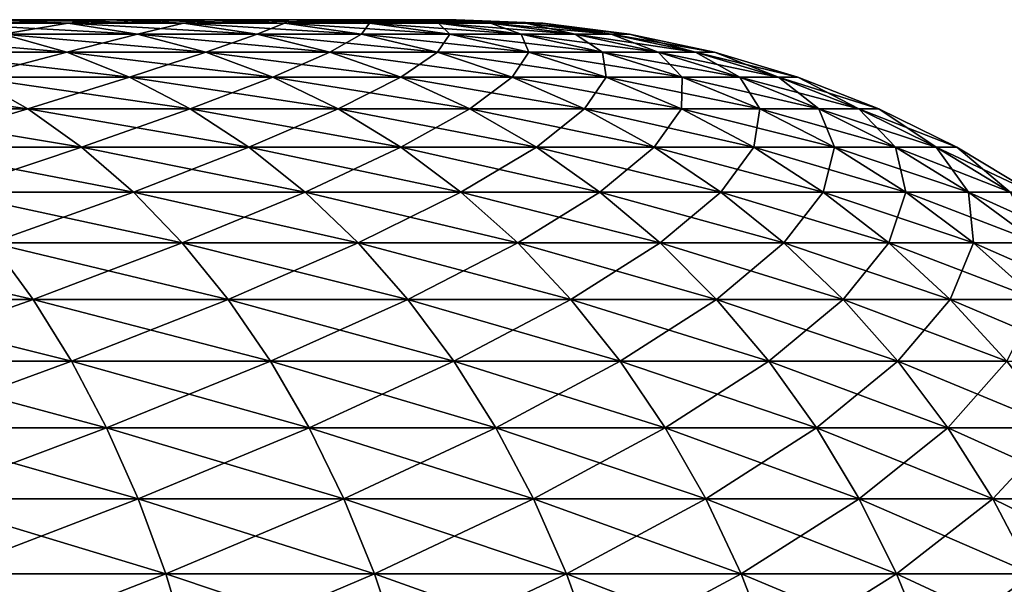
# Model space of a CAD drawing. Extents: x -136 to 136, y -161 to 0.
# Drawn here: x 135 to 135, y -50 to -50 of the extents above; entities that cross this region are included whole.
import ezdxf

# ---------------------------------------------------------------- set-up
doc = ezdxf.new("R2010")
doc.units = 0
doc.header["$MEASUREMENT"] = 0
doc.layers.add('L2', color=7, linetype='Continuous')

msp = doc.modelspace()

# ---------------------------------------------------------------- linework, layer by layer
at = {"layer": 'L2', "color": 7}
for points in [[(108.1793, -49.5, 0.3552), (134.8027, -49.5, -0.37774), (134.7644, -49.5, -0.52503)], [(134.5768, -49.5, -0.94008), (134.4916, -49.5, -1.06617), (108.1793, -49.5, 0.3552)], [(134.7644, -49.5, 0.52503), (134.8027, -49.5, 0.37774), (108.1793, -49.5, 0.3552)], [(108.1793, -49.5, 0.3552), (134.8027, -49.5, 0.37774), (134.8285, -49.5, 0.22774)], [(108.1793, -49.5, 0.3552), (134.8285, -49.5, 0.22774), (134.8414, -49.5, 0.0761)], [(134.7644, -49.5, -0.52503), (134.7137, -49.5, -0.66853), (108.1793, -49.5, 0.3552)], [(108.1793, -49.5, 0.3552), (134.7137, -49.5, -0.66853), (134.651, -49.5, -0.80721)], [(108.1793, -49.5, 0.3552), (134.651, -49.5, -0.80721), (134.5768, -49.5, -0.94008)], [(108.1793, -49.5, 0.3552), (134.4916, -49.5, 1.06617), (134.5768, -49.5, 0.94008)], [(134.5768, -49.5, 0.94008), (134.651, -49.5, 0.80721), (108.1793, -49.5, 0.3552)], [(108.1793, -49.5, 0.3552), (134.651, -49.5, 0.80721), (134.7137, -49.5, 0.66853)], [(108.1793, -49.5, 0.3552), (134.7137, -49.5, 0.66853), (134.7644, -49.5, 0.52503)], [(134.8414, -49.5, 0.0761), (134.8414, -49.5, -0.0761), (108.1793, -49.5, 0.3552)], [(108.1793, -49.5, 0.3552), (134.8414, -49.5, -0.0761), (134.8285, -49.5, -0.22774)], [(108.1793, -49.5, 0.3552), (134.8285, -49.5, -0.22774), (134.8027, -49.5, -0.37774)], [(134.545, -49.50276, 1.10567), (134.4916, -49.5, 1.06617), (134.3959, -49.5, 1.18458)], [(134.545, -49.50276, 1.10567), (134.3959, -49.5, 1.18458), (134.4458, -49.50276, 1.22847)], [(134.4458, -49.50276, -1.22847), (134.4916, -49.5, -1.06617), (134.545, -49.50276, -1.10567)], [(134.545, -49.50276, -1.10567), (134.4916, -49.5, -1.06617), (134.5768, -49.5, -0.94008)], [(134.6333, -49.50276, 0.97491), (134.5768, -49.5, 0.94008), (134.4916, -49.5, 1.06617)], [(134.6333, -49.50276, 0.97491), (134.4916, -49.5, 1.06617), (134.545, -49.50276, 1.10567)], [(134.545, -49.50276, -1.10567), (134.5768, -49.5, -0.94008), (134.6333, -49.50276, -0.97491)], [(134.6333, -49.50276, -0.97491), (134.5768, -49.5, -0.94008), (134.651, -49.5, -0.80721)], [(134.7103, -49.50276, 0.83712), (134.651, -49.5, 0.80721), (134.5768, -49.5, 0.94008)], [(134.7103, -49.50276, 0.83712), (134.5768, -49.5, 0.94008), (134.6333, -49.50276, 0.97491)], [(134.6333, -49.50276, -0.97491), (134.651, -49.5, -0.80721), (134.7103, -49.50276, -0.83712)], [(134.7103, -49.50276, -0.83712), (134.651, -49.5, -0.80721), (134.7137, -49.5, -0.66853)], [(134.7753, -49.50276, 0.6933), (134.7137, -49.5, 0.66853), (134.651, -49.5, 0.80721)], [(134.7753, -49.50276, 0.6933), (134.651, -49.5, 0.80721), (134.7103, -49.50276, 0.83712)], [(134.7103, -49.50276, -0.83712), (134.7137, -49.5, -0.66853), (134.7753, -49.50276, -0.6933)], [(134.7753, -49.50276, -0.6933), (134.7137, -49.5, -0.66853), (134.7644, -49.5, -0.52503)], [(134.8279, -49.50276, 0.54448), (134.7644, -49.5, 0.52503), (134.7137, -49.5, 0.66853)], [(134.8279, -49.50276, 0.54448), (134.7137, -49.5, 0.66853), (134.7753, -49.50276, 0.6933)], [(134.7753, -49.50276, -0.6933), (134.7644, -49.5, -0.52503), (134.8279, -49.50276, -0.54448)], [(134.8279, -49.50276, -0.54448), (134.7644, -49.5, -0.52503), (134.8027, -49.5, -0.37774)], [(134.8677, -49.50276, 0.39174), (134.8027, -49.5, 0.37774), (134.7644, -49.5, 0.52503)], [(134.8677, -49.50276, 0.39174), (134.7644, -49.5, 0.52503), (134.8279, -49.50276, 0.54448)], [(134.8279, -49.50276, -0.54448), (134.8027, -49.5, -0.37774), (134.8677, -49.50276, -0.39174)], [(134.8677, -49.50276, -0.39174), (134.8027, -49.5, -0.37774), (134.8285, -49.5, -0.22774)], [(134.8944, -49.50276, 0.23618), (134.8285, -49.5, 0.22774), (134.8027, -49.5, 0.37774)], [(134.8944, -49.50276, 0.23618), (134.8027, -49.5, 0.37774), (134.8677, -49.50276, 0.39174)], [(134.8677, -49.50276, -0.39174), (134.8285, -49.5, -0.22774), (134.8944, -49.50276, -0.23618)], [(134.8944, -49.50276, -0.23618), (134.8285, -49.5, -0.22774), (134.8414, -49.5, -0.0761)], [(134.9077, -49.50276, 0.07892), (134.8414, -49.5, 0.0761), (134.8285, -49.5, 0.22774)], [(134.9077, -49.50276, 0.07892), (134.8285, -49.5, 0.22774), (134.8944, -49.50276, 0.23618)], [(134.8944, -49.50276, -0.23618), (134.8414, -49.5, -0.0761), (134.9077, -49.50276, -0.07892)], [(134.9077, -49.50276, -0.07892), (134.8414, -49.5, -0.0761), (134.8414, -49.5, 0.0761)], [(134.9077, -49.50276, -0.07892), (134.8414, -49.5, 0.0761), (134.9077, -49.50276, 0.07892)], [(134.4953, -49.51103, -1.27206), (134.4458, -49.50276, -1.22847), (134.545, -49.50276, -1.10567)], [(134.598, -49.51103, 1.1449), (134.545, -49.50276, 1.10567), (134.4458, -49.50276, 1.22847)], [(134.598, -49.51103, 1.1449), (134.4458, -49.50276, 1.22847), (134.4953, -49.51103, 1.27206)], [(134.4953, -49.51103, -1.27206), (134.545, -49.50276, -1.10567), (134.598, -49.51103, -1.1449)], [(134.598, -49.51103, -1.1449), (134.545, -49.50276, -1.10567), (134.6333, -49.50276, -0.97491)], [(134.6895, -49.51103, 1.0095), (134.6333, -49.50276, 0.97491), (134.545, -49.50276, 1.10567)], [(134.6895, -49.51103, 1.0095), (134.545, -49.50276, 1.10567), (134.598, -49.51103, 1.1449)], [(134.598, -49.51103, -1.1449), (134.6333, -49.50276, -0.97491), (134.6895, -49.51103, -1.0095)], [(134.6895, -49.51103, -1.0095), (134.6333, -49.50276, -0.97491), (134.7103, -49.50276, -0.83712)], [(134.7692, -49.51103, 0.86682), (134.7103, -49.50276, 0.83712), (134.6333, -49.50276, 0.97491)], [(134.7692, -49.51103, 0.86682), (134.6333, -49.50276, 0.97491), (134.6895, -49.51103, 1.0095)], [(134.6895, -49.51103, -1.0095), (134.7103, -49.50276, -0.83712), (134.7692, -49.51103, -0.86682)], [(134.7692, -49.51103, -0.86682), (134.7103, -49.50276, -0.83712), (134.7753, -49.50276, -0.6933)], [(134.8365, -49.51103, 0.71789), (134.7753, -49.50276, 0.6933), (134.7103, -49.50276, 0.83712)], [(134.8365, -49.51103, 0.71789), (134.7103, -49.50276, 0.83712), (134.7692, -49.51103, 0.86682)], [(134.7692, -49.51103, -0.86682), (134.7753, -49.50276, -0.6933), (134.8365, -49.51103, -0.71789)], [(134.8365, -49.51103, -0.71789), (134.7753, -49.50276, -0.6933), (134.8279, -49.50276, -0.54448)], [(134.891, -49.51103, 0.5638), (134.8279, -49.50276, 0.54448), (134.7753, -49.50276, 0.6933)], [(134.891, -49.51103, 0.5638), (134.7753, -49.50276, 0.6933), (134.8365, -49.51103, 0.71789)], [(134.8365, -49.51103, -0.71789), (134.8279, -49.50276, -0.54448), (134.891, -49.51103, -0.5638)], [(134.891, -49.51103, -0.5638), (134.8279, -49.50276, -0.54448), (134.8677, -49.50276, -0.39174)], [(134.9322, -49.51103, 0.40564), (134.8677, -49.50276, 0.39174), (134.8279, -49.50276, 0.54448)], [(134.9322, -49.51103, 0.40564), (134.8279, -49.50276, 0.54448), (134.891, -49.51103, 0.5638)], [(134.891, -49.51103, -0.5638), (134.8677, -49.50276, -0.39174), (134.9322, -49.51103, -0.40564)], [(134.9322, -49.51103, -0.40564), (134.8677, -49.50276, -0.39174), (134.8944, -49.50276, -0.23618)], [(134.9598, -49.51103, 0.24456), (134.8944, -49.50276, 0.23618), (134.8677, -49.50276, 0.39174)], [(134.9598, -49.51103, 0.24456), (134.8677, -49.50276, 0.39174), (134.9322, -49.51103, 0.40564)], [(134.9322, -49.51103, -0.40564), (134.8944, -49.50276, -0.23618), (134.9598, -49.51103, -0.24456)], [(134.9598, -49.51103, -0.24456), (134.8944, -49.50276, -0.23618), (134.9077, -49.50276, -0.07892)], [(134.9737, -49.51103, 0.08172), (134.9077, -49.50276, 0.07892), (134.8944, -49.50276, 0.23618)], [(134.9737, -49.51103, 0.08172), (134.8944, -49.50276, 0.23618), (134.9598, -49.51103, 0.24456)], [(134.9598, -49.51103, -0.24456), (134.9077, -49.50276, -0.07892), (134.9737, -49.51103, -0.08172)], [(134.9737, -49.51103, -0.08172), (134.9077, -49.50276, -0.07892), (134.9077, -49.50276, 0.07892)], [(134.9737, -49.51103, -0.08172), (134.9077, -49.50276, 0.07892), (134.9737, -49.51103, 0.08172)], [(134.5442, -49.52475, 1.31504), (134.4953, -49.51103, 1.27206), (134.3823, -49.51103, 1.39005)], [(134.5442, -49.52475, 1.31504), (134.3823, -49.51103, 1.39005), (134.4273, -49.52475, 1.43701)], [(134.4273, -49.52475, -1.43701), (134.4953, -49.51103, -1.27206), (134.5442, -49.52475, -1.31504)], [(134.5442, -49.52475, -1.31504), (134.4953, -49.51103, -1.27206), (134.598, -49.51103, -1.1449)], [(134.6503, -49.52475, 1.18359), (134.598, -49.51103, 1.1449), (134.4953, -49.51103, 1.27206)], [(134.6503, -49.52475, 1.18359), (134.4953, -49.51103, 1.27206), (134.5442, -49.52475, 1.31504)], [(134.5442, -49.52475, -1.31504), (134.598, -49.51103, -1.1449), (134.6503, -49.52475, -1.18359)], [(134.6503, -49.52475, -1.18359), (134.598, -49.51103, -1.1449), (134.6895, -49.51103, -1.0095)], [(134.7449, -49.52475, 1.0436), (134.6895, -49.51103, 1.0095), (134.598, -49.51103, 1.1449)], [(134.7449, -49.52475, 1.0436), (134.598, -49.51103, 1.1449), (134.6503, -49.52475, 1.18359)], [(134.6503, -49.52475, -1.18359), (134.6895, -49.51103, -1.0095), (134.7449, -49.52475, -1.0436)], [(134.7449, -49.52475, -1.0436), (134.6895, -49.51103, -1.0095), (134.7692, -49.51103, -0.86682)], [(134.8273, -49.52475, 0.89611), (134.7692, -49.51103, 0.86682), (134.6895, -49.51103, 1.0095)], [(134.8273, -49.52475, 0.89611), (134.6895, -49.51103, 1.0095), (134.7449, -49.52475, 1.0436)], [(134.7449, -49.52475, -1.0436), (134.7692, -49.51103, -0.86682), (134.8273, -49.52475, -0.89611)], [(134.8273, -49.52475, -0.89611), (134.7692, -49.51103, -0.86682), (134.8365, -49.51103, -0.71789)], [(134.8969, -49.52475, 0.74215), (134.8365, -49.51103, 0.71789), (134.7692, -49.51103, 0.86682)], [(134.8969, -49.52475, 0.74215), (134.7692, -49.51103, 0.86682), (134.8273, -49.52475, 0.89611)], [(134.8273, -49.52475, -0.89611), (134.8365, -49.51103, -0.71789), (134.8969, -49.52475, -0.74215)], [(134.8969, -49.52475, -0.74215), (134.8365, -49.51103, -0.71789), (134.891, -49.51103, -0.5638)], [(134.9532, -49.52475, 0.58285), (134.891, -49.51103, 0.5638), (134.8365, -49.51103, 0.71789)], [(134.9532, -49.52475, 0.58285), (134.8365, -49.51103, 0.71789), (134.8969, -49.52475, 0.74215)], [(134.8969, -49.52475, -0.74215), (134.891, -49.51103, -0.5638), (134.9532, -49.52475, -0.58285)], [(134.9532, -49.52475, -0.58285), (134.891, -49.51103, -0.5638), (134.9322, -49.51103, -0.40564)], [(134.9958, -49.52475, 0.41935), (134.9322, -49.51103, 0.40564), (134.891, -49.51103, 0.5638)], [(134.9958, -49.52475, 0.41935), (134.891, -49.51103, 0.5638), (134.9532, -49.52475, 0.58285)], [(134.9532, -49.52475, -0.58285), (134.9322, -49.51103, -0.40564), (134.9958, -49.52475, -0.41935)], [(134.9958, -49.52475, -0.41935), (134.9322, -49.51103, -0.40564), (134.9598, -49.51103, -0.24456)], [(135.0243, -49.52475, 0.25282), (134.9598, -49.51103, 0.24456), (134.9322, -49.51103, 0.40564)], [(135.0243, -49.52475, 0.25282), (134.9322, -49.51103, 0.40564), (134.9958, -49.52475, 0.41935)], [(134.9958, -49.52475, -0.41935), (134.9598, -49.51103, -0.24456), (135.0243, -49.52475, -0.25282)], [(135.0243, -49.52475, -0.25282), (134.9598, -49.51103, -0.24456), (134.9737, -49.51103, -0.08172)], [(135.0387, -49.52475, 0.08448), (134.9737, -49.51103, 0.08172), (134.9598, -49.51103, 0.24456)], [(135.0387, -49.52475, 0.08448), (134.9598, -49.51103, 0.24456), (135.0243, -49.52475, 0.25282)], [(135.0243, -49.52475, -0.25282), (134.9737, -49.51103, -0.08172), (135.0387, -49.52475, -0.08448)], [(135.0387, -49.52475, -0.08448), (134.9737, -49.51103, -0.08172), (134.9737, -49.51103, 0.08172)], [(135.0387, -49.52475, -0.08448), (134.9737, -49.51103, 0.08172), (135.0387, -49.52475, 0.08448)], [(134.4713, -49.54382, -1.483), (134.4273, -49.52475, -1.43701), (134.5442, -49.52475, -1.31504)], [(134.592, -49.54382, 1.35712), (134.5442, -49.52475, 1.31504), (134.4273, -49.52475, 1.43701)], [(134.592, -49.54382, 1.35712), (134.4273, -49.52475, 1.43701), (134.4713, -49.54382, 1.483)], [(134.4713, -49.54382, -1.483), (134.5442, -49.52475, -1.31504), (134.592, -49.54382, -1.35712)], [(134.592, -49.54382, -1.35712), (134.5442, -49.52475, -1.31504), (134.6503, -49.52475, -1.18359)], [(134.7015, -49.54382, 1.22146), (134.6503, -49.52475, 1.18359), (134.5442, -49.52475, 1.31504)], [(134.7015, -49.54382, 1.22146), (134.5442, -49.52475, 1.31504), (134.592, -49.54382, 1.35712)], [(134.592, -49.54382, -1.35712), (134.6503, -49.52475, -1.18359), (134.7015, -49.54382, -1.22146)], [(134.7015, -49.54382, -1.22146), (134.6503, -49.52475, -1.18359), (134.7449, -49.52475, -1.0436)], [(134.7992, -49.54382, 1.077), (134.7449, -49.52475, 1.0436), (134.6503, -49.52475, 1.18359)], [(134.7992, -49.54382, 1.077), (134.6503, -49.52475, 1.18359), (134.7015, -49.54382, 1.22146)], [(134.7015, -49.54382, -1.22146), (134.7449, -49.52475, -1.0436), (134.7992, -49.54382, -1.077)], [(134.7992, -49.54382, -1.077), (134.7449, -49.52475, -1.0436), (134.8273, -49.52475, -0.89611)], [(134.8842, -49.54382, 0.92478), (134.8273, -49.52475, 0.89611), (134.7449, -49.52475, 1.0436)], [(134.8842, -49.54382, 0.92478), (134.7449, -49.52475, 1.0436), (134.7992, -49.54382, 1.077)], [(134.7992, -49.54382, -1.077), (134.8273, -49.52475, -0.89611), (134.8842, -49.54382, -0.92478)], [(134.8842, -49.54382, -0.92478), (134.8273, -49.52475, -0.89611), (134.8969, -49.52475, -0.74215)], [(134.956, -49.54382, 0.7659), (134.8969, -49.52475, 0.74215), (134.8273, -49.52475, 0.89611)], [(134.956, -49.54382, 0.7659), (134.8273, -49.52475, 0.89611), (134.8842, -49.54382, 0.92478)], [(134.8842, -49.54382, -0.92478), (134.8969, -49.52475, -0.74215), (134.956, -49.54382, -0.7659)], [(134.956, -49.54382, -0.7659), (134.8969, -49.52475, -0.74215), (134.9532, -49.52475, -0.58285)], [(135.0141, -49.54382, 0.6015), (134.9532, -49.52475, 0.58285), (134.8969, -49.52475, 0.74215)], [(135.0141, -49.54382, 0.6015), (134.8969, -49.52475, 0.74215), (134.956, -49.54382, 0.7659)], [(134.956, -49.54382, -0.7659), (134.9532, -49.52475, -0.58285), (135.0141, -49.54382, -0.6015)], [(135.0141, -49.54382, -0.6015), (134.9532, -49.52475, -0.58285), (134.9958, -49.52475, -0.41935)], [(135.058, -49.54382, 0.43276), (134.9958, -49.52475, 0.41935), (134.9532, -49.52475, 0.58285)], [(135.058, -49.54382, 0.43276), (134.9532, -49.52475, 0.58285), (135.0141, -49.54382, 0.6015)], [(135.0141, -49.54382, -0.6015), (134.9958, -49.52475, -0.41935), (135.058, -49.54382, -0.43276)], [(135.058, -49.54382, -0.43276), (134.9958, -49.52475, -0.41935), (135.0243, -49.52475, -0.25282)], [(135.0875, -49.54382, 0.26091), (135.0243, -49.52475, 0.25282), (134.9958, -49.52475, 0.41935)], [(135.0875, -49.54382, 0.26091), (134.9958, -49.52475, 0.41935), (135.058, -49.54382, 0.43276)], [(135.058, -49.54382, -0.43276), (135.0243, -49.52475, -0.25282), (135.0875, -49.54382, -0.26091)], [(135.0875, -49.54382, -0.26091), (135.0243, -49.52475, -0.25282), (135.0387, -49.52475, -0.08448)], [(135.1023, -49.54382, 0.08718), (135.0387, -49.52475, 0.08448), (135.0243, -49.52475, 0.25282)], [(135.1023, -49.54382, 0.08718), (135.0243, -49.52475, 0.25282), (135.0875, -49.54382, 0.26091)], [(135.0875, -49.54382, -0.26091), (135.0387, -49.52475, -0.08448), (135.1023, -49.54382, -0.08718)], [(135.1023, -49.54382, -0.08718), (135.0387, -49.52475, -0.08448), (135.0387, -49.52475, 0.08448)], [(135.1023, -49.54382, -0.08718), (135.0387, -49.52475, 0.08448), (135.1023, -49.54382, 0.08718)], [(134.5142, -49.56812, 1.52768), (134.4713, -49.54382, 1.483), (134.3404, -49.54382, 1.59819)], [(134.5142, -49.56812, 1.52768), (134.3404, -49.54382, 1.59819), (134.3793, -49.56812, 1.64634)], [(134.3793, -49.56812, -1.64634), (134.4713, -49.54382, -1.483), (134.5142, -49.56812, -1.52768)], [(134.5142, -49.56812, -1.52768), (134.4713, -49.54382, -1.483), (134.592, -49.54382, -1.35712)], [(134.6384, -49.56812, 1.398), (134.592, -49.54382, 1.35712), (134.4713, -49.54382, 1.483)], [(134.6384, -49.56812, 1.398), (134.4713, -49.54382, 1.483), (134.5142, -49.56812, 1.52768)], [(134.5142, -49.56812, -1.52768), (134.592, -49.54382, -1.35712), (134.6384, -49.56812, -1.398)], [(134.6384, -49.56812, -1.398), (134.592, -49.54382, -1.35712), (134.7015, -49.54382, -1.22146)], [(134.7513, -49.56812, 1.25826), (134.7015, -49.54382, 1.22146), (134.592, -49.54382, 1.35712)], [(134.7513, -49.56812, 1.25826), (134.592, -49.54382, 1.35712), (134.6384, -49.56812, 1.398)], [(134.6384, -49.56812, -1.398), (134.7015, -49.54382, -1.22146), (134.7513, -49.56812, -1.25826)], [(134.7513, -49.56812, -1.25826), (134.7015, -49.54382, -1.22146), (134.7992, -49.54382, -1.077)], [(134.8519, -49.56812, 1.10945), (134.7992, -49.54382, 1.077), (134.7015, -49.54382, 1.22146)], [(134.8519, -49.56812, 1.10945), (134.7015, -49.54382, 1.22146), (134.7513, -49.56812, 1.25826)], [(134.7513, -49.56812, -1.25826), (134.7992, -49.54382, -1.077), (134.8519, -49.56812, -1.10945)], [(134.8519, -49.56812, -1.10945), (134.7992, -49.54382, -1.077), (134.8842, -49.54382, -0.92478)], [(134.9395, -49.56812, 0.95264), (134.8842, -49.54382, 0.92478), (134.7992, -49.54382, 1.077)], [(134.9395, -49.56812, 0.95264), (134.7992, -49.54382, 1.077), (134.8519, -49.56812, 1.10945)], [(134.8519, -49.56812, -1.10945), (134.8842, -49.54382, -0.92478), (134.9395, -49.56812, -0.95264)], [(134.9395, -49.56812, -0.95264), (134.8842, -49.54382, -0.92478), (134.956, -49.54382, -0.7659)], [(135.0134, -49.56812, 0.78897), (134.956, -49.54382, 0.7659), (134.8842, -49.54382, 0.92478)], [(135.0134, -49.56812, 0.78897), (134.8842, -49.54382, 0.92478), (134.9395, -49.56812, 0.95264)], [(134.9395, -49.56812, -0.95264), (134.956, -49.54382, -0.7659), (135.0134, -49.56812, -0.78897)], [(135.0134, -49.56812, -0.78897), (134.956, -49.54382, -0.7659), (135.0141, -49.54382, -0.6015)], [(135.0733, -49.56812, 0.61962), (135.0141, -49.54382, 0.6015), (134.956, -49.54382, 0.7659)], [(135.0733, -49.56812, 0.61962), (134.956, -49.54382, 0.7659), (135.0134, -49.56812, 0.78897)], [(135.0134, -49.56812, -0.78897), (135.0141, -49.54382, -0.6015), (135.0733, -49.56812, -0.61962)], [(135.0733, -49.56812, -0.61962), (135.0141, -49.54382, -0.6015), (135.058, -49.54382, -0.43276)], [(135.1185, -49.56812, 0.4458), (135.058, -49.54382, 0.43276), (135.0141, -49.54382, 0.6015)], [(135.1185, -49.56812, 0.4458), (135.0141, -49.54382, 0.6015), (135.0733, -49.56812, 0.61962)], [(135.0733, -49.56812, -0.61962), (135.058, -49.54382, -0.43276), (135.1185, -49.56812, -0.4458)], [(135.1185, -49.56812, -0.4458), (135.058, -49.54382, -0.43276), (135.0875, -49.54382, -0.26091)], [(135.1489, -49.56812, 0.26877), (135.0875, -49.54382, 0.26091), (135.058, -49.54382, 0.43276)], [(135.1489, -49.56812, 0.26877), (135.058, -49.54382, 0.43276), (135.1185, -49.56812, 0.4458)], [(135.1185, -49.56812, -0.4458), (135.0875, -49.54382, -0.26091), (135.1489, -49.56812, -0.26877)], [(135.1489, -49.56812, -0.26877), (135.0875, -49.54382, -0.26091), (135.1023, -49.54382, -0.08718)], [(135.1641, -49.56812, 0.08981), (135.1023, -49.54382, 0.08718), (135.0875, -49.54382, 0.26091)], [(135.1641, -49.56812, 0.08981), (135.0875, -49.54382, 0.26091), (135.1489, -49.56812, 0.26877)], [(135.1489, -49.56812, -0.26877), (135.1023, -49.54382, -0.08718), (135.1641, -49.56812, -0.08981)], [(135.1641, -49.56812, -0.08981), (135.1023, -49.54382, -0.08718), (135.1023, -49.54382, 0.08718)], [(135.1641, -49.56812, -0.08981), (135.1023, -49.54382, 0.08718), (135.1641, -49.56812, 0.08981)], [(134.4168, -49.59747, -1.69276), (134.3793, -49.56812, -1.64634), (134.5142, -49.56812, -1.52768)], [(134.5554, -49.59747, 1.57075), (134.5142, -49.56812, 1.52768), (134.3793, -49.56812, 1.64634)], [(134.5554, -49.59747, 1.57075), (134.3793, -49.56812, 1.64634), (134.4168, -49.59747, 1.69276)], [(134.4168, -49.59747, -1.69276), (134.5142, -49.56812, -1.52768), (134.5554, -49.59747, -1.57075)], [(134.5554, -49.59747, -1.57075), (134.5142, -49.56812, -1.52768), (134.6384, -49.56812, -1.398)], [(134.6832, -49.59747, 1.43742), (134.6384, -49.56812, 1.398), (134.5142, -49.56812, 1.52768)], [(134.6832, -49.59747, 1.43742), (134.5142, -49.56812, 1.52768), (134.5554, -49.59747, 1.57075)], [(134.5554, -49.59747, -1.57075), (134.6384, -49.56812, -1.398), (134.6832, -49.59747, -1.43742)], [(134.6832, -49.59747, -1.43742), (134.6384, -49.56812, -1.398), (134.7513, -49.56812, -1.25826)], [(134.7992, -49.59747, 1.29373), (134.7513, -49.56812, 1.25826), (134.6384, -49.56812, 1.398)], [(134.7992, -49.59747, 1.29373), (134.6384, -49.56812, 1.398), (134.6832, -49.59747, 1.43742)], [(134.6832, -49.59747, -1.43742), (134.7513, -49.56812, -1.25826), (134.7992, -49.59747, -1.29373)], [(134.7992, -49.59747, -1.29373), (134.7513, -49.56812, -1.25826), (134.8519, -49.56812, -1.10945)], [(134.9027, -49.59747, 1.14073), (134.8519, -49.56812, 1.10945), (134.7513, -49.56812, 1.25826)], [(134.9027, -49.59747, 1.14073), (134.7513, -49.56812, 1.25826), (134.7992, -49.59747, 1.29373)], [(134.7992, -49.59747, -1.29373), (134.8519, -49.56812, -1.10945), (134.9027, -49.59747, -1.14073)], [(134.9027, -49.59747, -1.14073), (134.8519, -49.56812, -1.10945), (134.9395, -49.56812, -0.95264)], [(134.9927, -49.59747, 0.9795), (134.9395, -49.56812, 0.95264), (134.8519, -49.56812, 1.10945)], [(134.9927, -49.59747, 0.9795), (134.8519, -49.56812, 1.10945), (134.9027, -49.59747, 1.14073)], [(134.9027, -49.59747, -1.14073), (134.9395, -49.56812, -0.95264), (134.9927, -49.59747, -0.9795)], [(134.9927, -49.59747, -0.9795), (134.9395, -49.56812, -0.95264), (135.0134, -49.56812, -0.78897)], [(135.0688, -49.59747, 0.81122), (135.0134, -49.56812, 0.78897), (134.9395, -49.56812, 0.95264)], [(135.0688, -49.59747, 0.81122), (134.9395, -49.56812, 0.95264), (134.9927, -49.59747, 0.9795)], [(134.9927, -49.59747, -0.9795), (135.0134, -49.56812, -0.78897), (135.0688, -49.59747, -0.81122)], [(135.0688, -49.59747, -0.81122), (135.0134, -49.56812, -0.78897), (135.0733, -49.56812, -0.61962)], [(135.1303, -49.59747, 0.63709), (135.0733, -49.56812, 0.61962), (135.0134, -49.56812, 0.78897)], [(135.1303, -49.59747, 0.63709), (135.0134, -49.56812, 0.78897), (135.0688, -49.59747, 0.81122)], [(135.0688, -49.59747, -0.81122), (135.0733, -49.56812, -0.61962), (135.1303, -49.59747, -0.63709)], [(135.1303, -49.59747, -0.63709), (135.0733, -49.56812, -0.61962), (135.1185, -49.56812, -0.4458)], [(135.1769, -49.59747, 0.45837), (135.1185, -49.56812, 0.4458), (135.0733, -49.56812, 0.61962)], [(135.1769, -49.59747, 0.45837), (135.0733, -49.56812, 0.61962), (135.1303, -49.59747, 0.63709)], [(135.1303, -49.59747, -0.63709), (135.1185, -49.56812, -0.4458), (135.1769, -49.59747, -0.45837)], [(135.1769, -49.59747, -0.45837), (135.1185, -49.56812, -0.4458), (135.1489, -49.56812, -0.26877)], [(135.2081, -49.59747, 0.27635), (135.1489, -49.56812, 0.26877), (135.1185, -49.56812, 0.4458)], [(135.2081, -49.59747, 0.27635), (135.1185, -49.56812, 0.4458), (135.1769, -49.59747, 0.45837)], [(135.1769, -49.59747, -0.45837), (135.1489, -49.56812, -0.26877), (135.2081, -49.59747, -0.27635)], [(135.2081, -49.59747, -0.27635), (135.1489, -49.56812, -0.26877), (135.1641, -49.56812, -0.08981)], [(135.2237, -49.59747, 0.09234), (135.1641, -49.56812, 0.08981), (135.1489, -49.56812, 0.26877)], [(135.2237, -49.59747, 0.09234), (135.1489, -49.56812, 0.26877), (135.2081, -49.59747, 0.27635)], [(135.2081, -49.59747, -0.27635), (135.1641, -49.56812, -0.08981), (135.2237, -49.59747, -0.09234)], [(135.2237, -49.59747, -0.09234), (135.1641, -49.56812, -0.08981), (135.1641, -49.56812, 0.08981)], [(135.2237, -49.59747, -0.09234), (135.1641, -49.56812, 0.08981), (135.2237, -49.59747, 0.09234)], [(134.4526, -49.63168, -1.73712), (134.4168, -49.59747, -1.69276), (134.5554, -49.59747, -1.57075)], [(134.5949, -49.63168, 1.61191), (134.5554, -49.59747, 1.57075), (134.4168, -49.59747, 1.69276)], [(134.5949, -49.63168, 1.61191), (134.4168, -49.59747, 1.69276), (134.4526, -49.63168, 1.73712)], [(134.4526, -49.63168, -1.73712), (134.5554, -49.59747, -1.57075), (134.5949, -49.63168, -1.61191)], [(134.5949, -49.63168, -1.61191), (134.5554, -49.59747, -1.57075), (134.6832, -49.59747, -1.43742)], [(134.726, -49.63168, 1.47509), (134.6832, -49.59747, 1.43742), (134.5554, -49.59747, 1.57075)], [(134.726, -49.63168, 1.47509), (134.5554, -49.59747, 1.57075), (134.5949, -49.63168, 1.61191)], [(134.5949, -49.63168, -1.61191), (134.6832, -49.59747, -1.43742), (134.726, -49.63168, -1.47509)], [(134.726, -49.63168, -1.47509), (134.6832, -49.59747, -1.43742), (134.7992, -49.59747, -1.29373)], [(134.8451, -49.63168, 1.32764), (134.7992, -49.59747, 1.29373), (134.6832, -49.59747, 1.43742)], [(134.8451, -49.63168, 1.32764), (134.6832, -49.59747, 1.43742), (134.726, -49.63168, 1.47509)], [(134.726, -49.63168, -1.47509), (134.7992, -49.59747, -1.29373), (134.8451, -49.63168, -1.32764)], [(134.8451, -49.63168, -1.32764), (134.7992, -49.59747, -1.29373), (134.9027, -49.59747, -1.14073)], [(134.9512, -49.63168, 1.17062), (134.9027, -49.59747, 1.14073), (134.7992, -49.59747, 1.29373)], [(134.9512, -49.63168, 1.17062), (134.7992, -49.59747, 1.29373), (134.8451, -49.63168, 1.32764)], [(134.8451, -49.63168, -1.32764), (134.9027, -49.59747, -1.14073), (134.9512, -49.63168, -1.17062)], [(134.9512, -49.63168, -1.17062), (134.9027, -49.59747, -1.14073), (134.9927, -49.59747, -0.9795)], [(135.0436, -49.63168, 1.00517), (134.9927, -49.59747, 0.9795), (134.9027, -49.59747, 1.14073)], [(135.0436, -49.63168, 1.00517), (134.9027, -49.59747, 1.14073), (134.9512, -49.63168, 1.17062)], [(134.9512, -49.63168, -1.17062), (134.9927, -49.59747, -0.9795), (135.0436, -49.63168, -1.00517)], [(135.0436, -49.63168, -1.00517), (134.9927, -49.59747, -0.9795), (135.0688, -49.59747, -0.81122)], [(135.1217, -49.63168, 0.83248), (135.0688, -49.59747, 0.81122), (134.9927, -49.59747, 0.9795)], [(135.1217, -49.63168, 0.83248), (134.9927, -49.59747, 0.9795), (135.0436, -49.63168, 1.00517)], [(135.0436, -49.63168, -1.00517), (135.0688, -49.59747, -0.81122), (135.1217, -49.63168, -0.83248)], [(135.1217, -49.63168, -0.83248), (135.0688, -49.59747, -0.81122), (135.1303, -49.59747, -0.63709)], [(135.1848, -49.63168, 0.65378), (135.1303, -49.59747, 0.63709), (135.0688, -49.59747, 0.81122)], [(135.1848, -49.63168, 0.65378), (135.0688, -49.59747, 0.81122), (135.1217, -49.63168, 0.83248)], [(135.1217, -49.63168, -0.83248), (135.1303, -49.59747, -0.63709), (135.1848, -49.63168, -0.65378)], [(135.1848, -49.63168, -0.65378), (135.1303, -49.59747, -0.63709), (135.1769, -49.59747, -0.45837)], [(135.2326, -49.63168, 0.47038), (135.1769, -49.59747, 0.45837), (135.1303, -49.59747, 0.63709)], [(135.2326, -49.63168, 0.47038), (135.1303, -49.59747, 0.63709), (135.1848, -49.63168, 0.65378)], [(135.1848, -49.63168, -0.65378), (135.1769, -49.59747, -0.45837), (135.2326, -49.63168, -0.47038)], [(135.2326, -49.63168, -0.47038), (135.1769, -49.59747, -0.45837), (135.2081, -49.59747, -0.27635)], [(135.2646, -49.63168, 0.28359), (135.2081, -49.59747, 0.27635), (135.1769, -49.59747, 0.45837)], [(135.2646, -49.63168, 0.28359), (135.1769, -49.59747, 0.45837), (135.2326, -49.63168, 0.47038)], [(135.2326, -49.63168, -0.47038), (135.2081, -49.59747, -0.27635), (135.2646, -49.63168, -0.28359)], [(135.2646, -49.63168, -0.28359), (135.2081, -49.59747, -0.27635), (135.2237, -49.59747, -0.09234)], [(135.2807, -49.63168, 0.09476), (135.2237, -49.59747, 0.09234), (135.2081, -49.59747, 0.27635)], [(135.2807, -49.63168, 0.09476), (135.2081, -49.59747, 0.27635), (135.2646, -49.63168, 0.28359)], [(135.2646, -49.63168, -0.28359), (135.2237, -49.59747, -0.09234), (135.2807, -49.63168, -0.09476)], [(135.2807, -49.63168, -0.09476), (135.2237, -49.59747, -0.09234), (135.2237, -49.59747, 0.09234)], [(135.2807, -49.63168, -0.09476), (135.2237, -49.59747, 0.09234), (135.2807, -49.63168, 0.09476)], [(134.4865, -49.6705, -1.77912), (134.4526, -49.63168, -1.73712), (134.5949, -49.63168, -1.61191)], [(134.6322, -49.6705, 1.65088), (134.5949, -49.63168, 1.61191), (134.4526, -49.63168, 1.73712)], [(134.6322, -49.6705, 1.65088), (134.4526, -49.63168, 1.73712), (134.4865, -49.6705, 1.77912)], [(134.4865, -49.6705, -1.77912), (134.5949, -49.63168, -1.61191), (134.6322, -49.6705, -1.65088)], [(134.6322, -49.6705, -1.65088), (134.5949, -49.63168, -1.61191), (134.726, -49.63168, -1.47509)], [(134.7665, -49.6705, 1.51075), (134.726, -49.63168, 1.47509), (134.5949, -49.63168, 1.61191)], [(134.7665, -49.6705, 1.51075), (134.5949, -49.63168, 1.61191), (134.6322, -49.6705, 1.65088)], [(134.6322, -49.6705, -1.65088), (134.726, -49.63168, -1.47509), (134.7665, -49.6705, -1.51075)], [(134.7665, -49.6705, -1.51075), (134.726, -49.63168, -1.47509), (134.8451, -49.63168, -1.32764)], [(134.8885, -49.6705, 1.35973), (134.8451, -49.63168, 1.32764), (134.726, -49.63168, 1.47509)], [(134.8885, -49.6705, 1.35973), (134.726, -49.63168, 1.47509), (134.7665, -49.6705, 1.51075)], [(134.7665, -49.6705, -1.51075), (134.8451, -49.63168, -1.32764), (134.8885, -49.6705, -1.35973)], [(134.8885, -49.6705, -1.35973), (134.8451, -49.63168, -1.32764), (134.9512, -49.63168, -1.17062)], [(134.9972, -49.6705, 1.19892), (134.9512, -49.63168, 1.17062), (134.8451, -49.63168, 1.32764)], [(134.9972, -49.6705, 1.19892), (134.8451, -49.63168, 1.32764), (134.8885, -49.6705, 1.35973)], [(134.8885, -49.6705, -1.35973), (134.9512, -49.63168, -1.17062), (134.9972, -49.6705, -1.19892)], [(134.9972, -49.6705, -1.19892), (134.9512, -49.63168, -1.17062), (135.0436, -49.63168, -1.00517)], [(135.0918, -49.6705, 1.02947), (135.0436, -49.63168, 1.00517), (134.9512, -49.63168, 1.17062)], [(135.0918, -49.6705, 1.02947), (134.9512, -49.63168, 1.17062), (134.9972, -49.6705, 1.19892)], [(134.9972, -49.6705, -1.19892), (135.0436, -49.63168, -1.00517), (135.0918, -49.6705, -1.02947)], [(135.0918, -49.6705, -1.02947), (135.0436, -49.63168, -1.00517), (135.1217, -49.63168, -0.83248)], [(135.1718, -49.6705, 0.8526), (135.1217, -49.63168, 0.83248), (135.0436, -49.63168, 1.00517)], [(135.1718, -49.6705, 0.8526), (135.0436, -49.63168, 1.00517), (135.0918, -49.6705, 1.02947)], [(135.0918, -49.6705, -1.02947), (135.1217, -49.63168, -0.83248), (135.1718, -49.6705, -0.8526)], [(135.1718, -49.6705, -0.8526), (135.1217, -49.63168, -0.83248), (135.1848, -49.63168, -0.65378)], [(135.2364, -49.6705, 0.66959), (135.1848, -49.63168, 0.65378), (135.1217, -49.63168, 0.83248)], [(135.2364, -49.6705, 0.66959), (135.1217, -49.63168, 0.83248), (135.1718, -49.6705, 0.8526)], [(135.1718, -49.6705, -0.8526), (135.1848, -49.63168, -0.65378), (135.2364, -49.6705, -0.66959)], [(135.2364, -49.6705, -0.66959), (135.1848, -49.63168, -0.65378), (135.2326, -49.63168, -0.47038)], [(135.2853, -49.6705, 0.48175), (135.2326, -49.63168, 0.47038), (135.1848, -49.63168, 0.65378)], [(135.2853, -49.6705, 0.48175), (135.1848, -49.63168, 0.65378), (135.2364, -49.6705, 0.66959)], [(135.2364, -49.6705, -0.66959), (135.2326, -49.63168, -0.47038), (135.2853, -49.6705, -0.48175)], [(135.2853, -49.6705, -0.48175), (135.2326, -49.63168, -0.47038), (135.2646, -49.63168, -0.28359)], [(135.3182, -49.6705, 0.29045), (135.2646, -49.63168, 0.28359), (135.2326, -49.63168, 0.47038)], [(135.3182, -49.6705, 0.29045), (135.2326, -49.63168, 0.47038), (135.2853, -49.6705, 0.48175)], [(134.5183, -49.71367, 1.81846), (134.4865, -49.6705, 1.77912), (134.3305, -49.6705, 1.89453)], [(134.5183, -49.71367, 1.81846), (134.3305, -49.6705, 1.89453), (134.3588, -49.71367, 1.93643)], [(134.3588, -49.71367, -1.93643), (134.4865, -49.6705, -1.77912), (134.5183, -49.71367, -1.81846)], [(134.5183, -49.71367, -1.81846), (134.4865, -49.6705, -1.77912), (134.6322, -49.6705, -1.65088)], [(134.6672, -49.71367, 1.68739), (134.6322, -49.6705, 1.65088), (134.4865, -49.6705, 1.77912)], [(134.6672, -49.71367, 1.68739), (134.4865, -49.6705, 1.77912), (134.5183, -49.71367, 1.81846)], [(134.5183, -49.71367, -1.81846), (134.6322, -49.6705, -1.65088), (134.6672, -49.71367, -1.68739)], [(134.6672, -49.71367, -1.68739), (134.6322, -49.6705, -1.65088), (134.7665, -49.6705, -1.51075)], [(134.8045, -49.71367, 1.54416), (134.7665, -49.6705, 1.51075), (134.6322, -49.6705, 1.65088)], [(134.8045, -49.71367, 1.54416), (134.6322, -49.6705, 1.65088), (134.6672, -49.71367, 1.68739)], [(134.6672, -49.71367, -1.68739), (134.7665, -49.6705, -1.51075), (134.8045, -49.71367, -1.54416)], [(134.8045, -49.71367, -1.54416), (134.7665, -49.6705, -1.51075), (134.8885, -49.6705, -1.35973)], [(134.9291, -49.71367, 1.3898), (134.8885, -49.6705, 1.35973), (134.7665, -49.6705, 1.51075)], [(134.9291, -49.71367, 1.3898), (134.7665, -49.6705, 1.51075), (134.8045, -49.71367, 1.54416)], [(134.8045, -49.71367, -1.54416), (134.8885, -49.6705, -1.35973), (134.9291, -49.71367, -1.3898)], [(134.9291, -49.71367, -1.3898), (134.8885, -49.6705, -1.35973), (134.9972, -49.6705, -1.19892)], [(135.0402, -49.71367, 1.22543), (134.9972, -49.6705, 1.19892), (134.8885, -49.6705, 1.35973)], [(135.0402, -49.71367, 1.22543), (134.8885, -49.6705, 1.35973), (134.9291, -49.71367, 1.3898)], [(134.9291, -49.71367, -1.3898), (134.9972, -49.6705, -1.19892), (135.0402, -49.71367, -1.22543)], [(135.0402, -49.71367, -1.22543), (134.9972, -49.6705, -1.19892), (135.0918, -49.6705, -1.02947)], [(135.137, -49.71367, 1.05224), (135.0918, -49.6705, 1.02947), (134.9972, -49.6705, 1.19892)], [(135.137, -49.71367, 1.05224), (134.9972, -49.6705, 1.19892), (135.0402, -49.71367, 1.22543)], [(135.0402, -49.71367, -1.22543), (135.0918, -49.6705, -1.02947), (135.137, -49.71367, -1.05224)], [(135.137, -49.71367, -1.05224), (135.0918, -49.6705, -1.02947), (135.1718, -49.6705, -0.8526)], [(135.2187, -49.71367, 0.87146), (135.1718, -49.6705, 0.8526), (135.0918, -49.6705, 1.02947)], [(135.2187, -49.71367, 0.87146), (135.0918, -49.6705, 1.02947), (135.137, -49.71367, 1.05224)], [(135.137, -49.71367, -1.05224), (135.1718, -49.6705, -0.8526), (135.2187, -49.71367, -0.87146)], [(135.2187, -49.71367, -0.87146), (135.1718, -49.6705, -0.8526), (135.2364, -49.6705, -0.66959)], [(135.2848, -49.71367, 0.6844), (135.2364, -49.6705, 0.66959), (135.1718, -49.6705, 0.8526)], [(135.2848, -49.71367, 0.6844), (135.1718, -49.6705, 0.8526), (135.2187, -49.71367, 0.87146)], [(135.2187, -49.71367, -0.87146), (135.2364, -49.6705, -0.66959), (135.2848, -49.71367, -0.6844)], [(135.2848, -49.71367, -0.6844), (135.2364, -49.6705, -0.66959), (135.2853, -49.6705, -0.48175)], [(135.3348, -49.71367, 0.49241), (135.2853, -49.6705, 0.48175), (135.2364, -49.6705, 0.66959)], [(135.3348, -49.71367, 0.49241), (135.2364, -49.6705, 0.66959), (135.2848, -49.71367, 0.6844)], [(134.385, -49.76088, -1.97521), (134.3588, -49.71367, -1.93643), (134.5183, -49.71367, -1.81846)], [(134.5477, -49.76088, 1.85488), (134.5183, -49.71367, 1.81846), (134.3588, -49.71367, 1.93643)], [(134.5477, -49.76088, 1.85488), (134.3588, -49.71367, 1.93643), (134.385, -49.76088, 1.97521)], [(134.385, -49.76088, -1.97521), (134.5183, -49.71367, -1.81846), (134.5477, -49.76088, -1.85488)], [(134.5477, -49.76088, -1.85488), (134.5183, -49.71367, -1.81846), (134.6672, -49.71367, -1.68739)], [(134.6996, -49.76088, 1.72118), (134.6672, -49.71367, 1.68739), (134.5183, -49.71367, 1.81846)], [(134.6996, -49.76088, 1.72118), (134.5183, -49.71367, 1.81846), (134.5477, -49.76088, 1.85488)], [(134.5477, -49.76088, -1.85488), (134.6672, -49.71367, -1.68739), (134.6996, -49.76088, -1.72118)], [(134.6996, -49.76088, -1.72118), (134.6672, -49.71367, -1.68739), (134.8045, -49.71367, -1.54416)], [(134.8396, -49.76088, 1.57508), (134.8045, -49.71367, 1.54416), (134.6672, -49.71367, 1.68739)], [(134.8396, -49.76088, 1.57508), (134.6672, -49.71367, 1.68739), (134.6996, -49.76088, 1.72118)], [(134.6996, -49.76088, -1.72118), (134.8045, -49.71367, -1.54416), (134.8396, -49.76088, -1.57508)], [(134.8396, -49.76088, -1.57508), (134.8045, -49.71367, -1.54416), (134.9291, -49.71367, -1.3898)], [(134.9668, -49.76088, 1.41763), (134.9291, -49.71367, 1.3898), (134.8045, -49.71367, 1.54416)], [(134.9668, -49.76088, 1.41763), (134.8045, -49.71367, 1.54416), (134.8396, -49.76088, 1.57508)], [(134.8396, -49.76088, -1.57508), (134.9291, -49.71367, -1.3898), (134.9668, -49.76088, -1.41763)], [(134.9668, -49.76088, -1.41763), (134.9291, -49.71367, -1.3898), (135.0402, -49.71367, -1.22543)], [(135.0801, -49.76088, 1.24998), (135.0402, -49.71367, 1.22543), (134.9291, -49.71367, 1.3898)], [(135.0801, -49.76088, 1.24998), (134.9291, -49.71367, 1.3898), (134.9668, -49.76088, 1.41763)], [(134.9668, -49.76088, -1.41763), (135.0402, -49.71367, -1.22543), (135.0801, -49.76088, -1.24998)], [(135.0801, -49.76088, -1.24998), (135.0402, -49.71367, -1.22543), (135.137, -49.71367, -1.05224)], [(135.1788, -49.76088, 1.07331), (135.137, -49.71367, 1.05224), (135.0402, -49.71367, 1.22543)], [(135.1788, -49.76088, 1.07331), (135.0402, -49.71367, 1.22543), (135.0801, -49.76088, 1.24998)], [(135.0801, -49.76088, -1.24998), (135.137, -49.71367, -1.05224), (135.1788, -49.76088, -1.07331)], [(135.1788, -49.76088, -1.07331), (135.137, -49.71367, -1.05224), (135.2187, -49.71367, -0.87146)], [(135.2621, -49.76088, 0.88891), (135.2187, -49.71367, 0.87146), (135.137, -49.71367, 1.05224)], [(135.2621, -49.76088, 0.88891), (135.137, -49.71367, 1.05224), (135.1788, -49.76088, 1.07331)], [(135.1788, -49.76088, -1.07331), (135.2187, -49.71367, -0.87146), (135.2621, -49.76088, -0.88891)], [(135.2621, -49.76088, -0.88891), (135.2187, -49.71367, -0.87146), (135.2848, -49.71367, -0.6844)], [(135.3296, -49.76088, 0.6981), (135.2848, -49.71367, 0.6844), (135.2187, -49.71367, 0.87146)], [(135.3296, -49.76088, 0.6981), (135.2187, -49.71367, 0.87146), (135.2621, -49.76088, 0.88891)], [(134.4089, -49.81183, -2.01061), (134.385, -49.76088, -1.97521), (134.5477, -49.76088, -1.85488)], [(134.5745, -49.81183, 1.88812), (134.5477, -49.76088, 1.85488), (134.385, -49.76088, 1.97521)], [(134.5745, -49.81183, 1.88812), (134.385, -49.76088, 1.97521), (134.4089, -49.81183, 2.01061)], [(134.4089, -49.81183, -2.01061), (134.5477, -49.76088, -1.85488), (134.5745, -49.81183, -1.88812)], [(134.5745, -49.81183, -1.88812), (134.5477, -49.76088, -1.85488), (134.6996, -49.76088, -1.72118)], [(134.7292, -49.81183, 1.75202), (134.6996, -49.76088, 1.72118), (134.5477, -49.76088, 1.85488)], [(134.7292, -49.81183, 1.75202), (134.5477, -49.76088, 1.85488), (134.5745, -49.81183, 1.88812)], [(134.5745, -49.81183, -1.88812), (134.6996, -49.76088, -1.72118), (134.7292, -49.81183, -1.75202)], [(134.7292, -49.81183, -1.75202), (134.6996, -49.76088, -1.72118), (134.8396, -49.76088, -1.57508)], [(134.8717, -49.81183, 1.60331), (134.8396, -49.76088, 1.57508), (134.6996, -49.76088, 1.72118)], [(134.8717, -49.81183, 1.60331), (134.6996, -49.76088, 1.72118), (134.7292, -49.81183, 1.75202)], [(134.7292, -49.81183, -1.75202), (134.8396, -49.76088, -1.57508), (134.8717, -49.81183, -1.60331)], [(134.8717, -49.81183, -1.60331), (134.8396, -49.76088, -1.57508), (134.9668, -49.76088, -1.41763)], [(135.0011, -49.81183, 1.44304), (134.9668, -49.76088, 1.41763), (134.8396, -49.76088, 1.57508)], [(135.0011, -49.81183, 1.44304), (134.8396, -49.76088, 1.57508), (134.8717, -49.81183, 1.60331)], [(134.8717, -49.81183, -1.60331), (134.9668, -49.76088, -1.41763), (135.0011, -49.81183, -1.44304)], [(135.0011, -49.81183, -1.44304), (134.9668, -49.76088, -1.41763), (135.0801, -49.76088, -1.24998)], [(135.1165, -49.81183, 1.27238), (135.0801, -49.76088, 1.24998), (134.9668, -49.76088, 1.41763)], [(135.1165, -49.81183, 1.27238), (134.9668, -49.76088, 1.41763), (135.0011, -49.81183, 1.44304)], [(135.0011, -49.81183, -1.44304), (135.0801, -49.76088, -1.24998), (135.1165, -49.81183, -1.27238)], [(135.1165, -49.81183, -1.27238), (135.0801, -49.76088, -1.24998), (135.1788, -49.76088, -1.07331)], [(135.2169, -49.81183, 1.09254), (135.1788, -49.76088, 1.07331), (135.0801, -49.76088, 1.24998)], [(135.2169, -49.81183, 1.09254), (135.0801, -49.76088, 1.24998), (135.1165, -49.81183, 1.27238)], [(135.1165, -49.81183, -1.27238), (135.1788, -49.76088, -1.07331), (135.2169, -49.81183, -1.09254)], [(135.2169, -49.81183, -1.09254), (135.1788, -49.76088, -1.07331), (135.2621, -49.76088, -0.88891)], [(135.3018, -49.81183, 0.90484), (135.2621, -49.76088, 0.88891), (135.1788, -49.76088, 1.07331)], [(135.3018, -49.81183, 0.90484), (135.1788, -49.76088, 1.07331), (135.2169, -49.81183, 1.09254)], [(135.2169, -49.81183, -1.09254), (135.2621, -49.76088, -0.88891), (135.3018, -49.81183, -0.90484)], [(134.4304, -49.86614, -2.04238), (134.4089, -49.81183, -2.01061), (134.5745, -49.81183, -1.88812)], [(134.5986, -49.86614, 1.91795), (134.5745, -49.81183, 1.88812), (134.4089, -49.81183, 2.01061)], [(134.5986, -49.86614, 1.91795), (134.4089, -49.81183, 2.01061), (134.4304, -49.86614, 2.04238)], [(134.4304, -49.86614, -2.04238), (134.5745, -49.81183, -1.88812), (134.5986, -49.86614, -1.91795)], [(134.5986, -49.86614, -1.91795), (134.5745, -49.81183, -1.88812), (134.7292, -49.81183, -1.75202)], [(134.7557, -49.86614, 1.77971), (134.7292, -49.81183, 1.75202), (134.5745, -49.81183, 1.88812)], [(134.7557, -49.86614, 1.77971), (134.5745, -49.81183, 1.88812), (134.5986, -49.86614, 1.91795)], [(134.5986, -49.86614, -1.91795), (134.7292, -49.81183, -1.75202), (134.7557, -49.86614, -1.77971)], [(134.7557, -49.86614, -1.77971), (134.7292, -49.81183, -1.75202), (134.8717, -49.81183, -1.60331)], [(134.9005, -49.86614, 1.62864), (134.8717, -49.81183, 1.60331), (134.7292, -49.81183, 1.75202)], [(134.9005, -49.86614, 1.62864), (134.7292, -49.81183, 1.75202), (134.7557, -49.86614, 1.77971)], [(134.7557, -49.86614, -1.77971), (134.8717, -49.81183, -1.60331), (134.9005, -49.86614, -1.62864)], [(134.9005, -49.86614, -1.62864), (134.8717, -49.81183, -1.60331), (135.0011, -49.81183, -1.44304)], [(135.032, -49.86614, 1.46584), (135.0011, -49.81183, 1.44304), (134.8717, -49.81183, 1.60331)], [(135.032, -49.86614, 1.46584), (134.8717, -49.81183, 1.60331), (134.9005, -49.86614, 1.62864)], [(134.9005, -49.86614, -1.62864), (135.0011, -49.81183, -1.44304), (135.032, -49.86614, -1.46584)], [(135.032, -49.86614, -1.46584), (135.0011, -49.81183, -1.44304), (135.1165, -49.81183, -1.27238)], [(135.1491, -49.86614, 1.29248), (135.1165, -49.81183, 1.27238), (135.0011, -49.81183, 1.44304)], [(135.1491, -49.86614, 1.29248), (135.0011, -49.81183, 1.44304), (135.032, -49.86614, 1.46584)], [(135.032, -49.86614, -1.46584), (135.1165, -49.81183, -1.27238), (135.1491, -49.86614, -1.29248)], [(135.1491, -49.86614, -1.29248), (135.1165, -49.81183, -1.27238), (135.2169, -49.81183, -1.09254)], [(135.2512, -49.86614, 1.10981), (135.2169, -49.81183, 1.09254), (135.1165, -49.81183, 1.27238)], [(135.2512, -49.86614, 1.10981), (135.1165, -49.81183, 1.27238), (135.1491, -49.86614, 1.29248)], [(135.1491, -49.86614, -1.29248), (135.2169, -49.81183, -1.09254), (135.2512, -49.86614, -1.10981)], [(135.2512, -49.86614, -1.10981), (135.2169, -49.81183, -1.09254), (135.3018, -49.81183, -0.90484)], [(135.3374, -49.86614, 0.91914), (135.3018, -49.81183, 0.90484), (135.2169, -49.81183, 1.09254)], [(135.3374, -49.86614, 0.91914), (135.2169, -49.81183, 1.09254), (135.2512, -49.86614, 1.10981)], [(135.2512, -49.86614, -1.10981), (135.3018, -49.81183, -0.90484), (135.3374, -49.86614, -0.91914)], [(134.4493, -49.92345, -2.0703), (134.4304, -49.86614, -2.04238), (134.5986, -49.86614, -1.91795)], [(134.6198, -49.92345, 1.94418), (134.5986, -49.86614, 1.91795), (134.4304, -49.86614, 2.04238)], [(134.6198, -49.92345, 1.94418), (134.4304, -49.86614, 2.04238), (134.4493, -49.92345, 2.0703)], [(134.4493, -49.92345, -2.0703), (134.5986, -49.86614, -1.91795), (134.6198, -49.92345, -1.94418)], [(134.6198, -49.92345, -1.94418), (134.5986, -49.86614, -1.91795), (134.7557, -49.86614, -1.77971)], [(134.779, -49.92345, 1.80404), (134.7557, -49.86614, 1.77971), (134.5986, -49.86614, 1.91795)], [(134.779, -49.92345, 1.80404), (134.5986, -49.86614, 1.91795), (134.6198, -49.92345, 1.94418)], [(134.6198, -49.92345, -1.94418), (134.7557, -49.86614, -1.77971), (134.779, -49.92345, -1.80404)], [(134.779, -49.92345, -1.80404), (134.7557, -49.86614, -1.77971), (134.9005, -49.86614, -1.62864)], [(134.9258, -49.92345, 1.65091), (134.9005, -49.86614, 1.62864), (134.7557, -49.86614, 1.77971)], [(134.9258, -49.92345, 1.65091), (134.7557, -49.86614, 1.77971), (134.779, -49.92345, 1.80404)], [(134.779, -49.92345, -1.80404), (134.9005, -49.86614, -1.62864), (134.9258, -49.92345, -1.65091)], [(134.9258, -49.92345, -1.65091), (134.9005, -49.86614, -1.62864), (135.032, -49.86614, -1.46584)], [(135.059, -49.92345, 1.48589), (135.032, -49.86614, 1.46584), (134.9005, -49.86614, 1.62864)], [(135.059, -49.92345, 1.48589), (134.9005, -49.86614, 1.62864), (134.9258, -49.92345, 1.65091)], [(134.9258, -49.92345, -1.65091), (135.032, -49.86614, -1.46584), (135.059, -49.92345, -1.48589)], [(135.059, -49.92345, -1.48589), (135.032, -49.86614, -1.46584), (135.1491, -49.86614, -1.29248)], [(135.1778, -49.92345, 1.31015), (135.1491, -49.86614, 1.29248), (135.032, -49.86614, 1.46584)], [(135.1778, -49.92345, 1.31015), (135.032, -49.86614, 1.46584), (135.059, -49.92345, 1.48589)], [(135.059, -49.92345, -1.48589), (135.1491, -49.86614, -1.29248), (135.1778, -49.92345, -1.31015)], [(135.1778, -49.92345, -1.31015), (135.1491, -49.86614, -1.29248), (135.2512, -49.86614, -1.10981)], [(135.2813, -49.92345, 1.12498), (135.2512, -49.86614, 1.10981), (135.1491, -49.86614, 1.29248)], [(135.2813, -49.92345, 1.12498), (135.1491, -49.86614, 1.29248), (135.1778, -49.92345, 1.31015)], [(135.1778, -49.92345, -1.31015), (135.2512, -49.86614, -1.10981), (135.2813, -49.92345, -1.12498)], [(135.2813, -49.92345, -1.12498), (135.2512, -49.86614, -1.10981), (135.3374, -49.86614, -0.91914)], [(135.3686, -49.92345, 0.9317), (135.3374, -49.86614, 0.91914), (135.2512, -49.86614, 1.10981)], [(135.3686, -49.92345, 0.9317), (135.2512, -49.86614, 1.10981), (135.2813, -49.92345, 1.12498)], [(134.4654, -49.98336, -2.09419), (134.4493, -49.92345, -2.0703), (134.6198, -49.92345, -1.94418)], [(134.6379, -49.98336, 1.96661), (134.6198, -49.92345, 1.94418), (134.4493, -49.92345, 2.0703)], [(134.6379, -49.98336, 1.96661), (134.4493, -49.92345, 2.0703), (134.4654, -49.98336, 2.09419)], [(134.4654, -49.98336, -2.09419), (134.6198, -49.92345, -1.94418), (134.6379, -49.98336, -1.96661)], [(134.6379, -49.98336, -1.96661), (134.6198, -49.92345, -1.94418), (134.779, -49.92345, -1.80404)], [(134.799, -49.98336, 1.82486), (134.779, -49.92345, 1.80404), (134.6198, -49.92345, 1.94418)], [(134.799, -49.98336, 1.82486), (134.6198, -49.92345, 1.94418), (134.6379, -49.98336, 1.96661)], [(134.6379, -49.98336, -1.96661), (134.779, -49.92345, -1.80404), (134.799, -49.98336, -1.82486)], [(134.799, -49.98336, -1.82486), (134.779, -49.92345, -1.80404), (134.9258, -49.92345, -1.65091)], [(134.9474, -49.98336, 1.66996), (134.9258, -49.92345, 1.65091), (134.779, -49.92345, 1.80404)], [(134.9474, -49.98336, 1.66996), (134.779, -49.92345, 1.80404), (134.799, -49.98336, 1.82486)], [(134.799, -49.98336, -1.82486), (134.9258, -49.92345, -1.65091), (134.9474, -49.98336, -1.66996)], [(134.9474, -49.98336, -1.66996), (134.9258, -49.92345, -1.65091), (135.059, -49.92345, -1.48589)], [(135.0822, -49.98336, 1.50303), (135.059, -49.92345, 1.48589), (134.9258, -49.92345, 1.65091)], [(135.0822, -49.98336, 1.50303), (134.9258, -49.92345, 1.65091), (134.9474, -49.98336, 1.66996)], [(134.9474, -49.98336, -1.66996), (135.059, -49.92345, -1.48589), (135.0822, -49.98336, -1.50303)], [(135.0822, -49.98336, -1.50303), (135.059, -49.92345, -1.48589), (135.1778, -49.92345, -1.31015)], [(135.2024, -49.98336, 1.32527), (135.1778, -49.92345, 1.31015), (135.059, -49.92345, 1.48589)], [(135.2024, -49.98336, 1.32527), (135.059, -49.92345, 1.48589), (135.0822, -49.98336, 1.50303)], [(135.0822, -49.98336, -1.50303), (135.1778, -49.92345, -1.31015), (135.2024, -49.98336, -1.32527)], [(135.2024, -49.98336, -1.32527), (135.1778, -49.92345, -1.31015), (135.2813, -49.92345, -1.12498)], [(135.307, -49.98336, 1.13796), (135.2813, -49.92345, 1.12498), (135.1778, -49.92345, 1.31015)], [(135.307, -49.98336, 1.13796), (135.1778, -49.92345, 1.31015), (135.2024, -49.98336, 1.32527)], [(135.2024, -49.98336, -1.32527), (135.2813, -49.92345, -1.12498), (135.307, -49.98336, -1.13796)]]:
    msp.add_3dface(points, dxfattribs=at)

doc.saveas('drawing.dxf')
